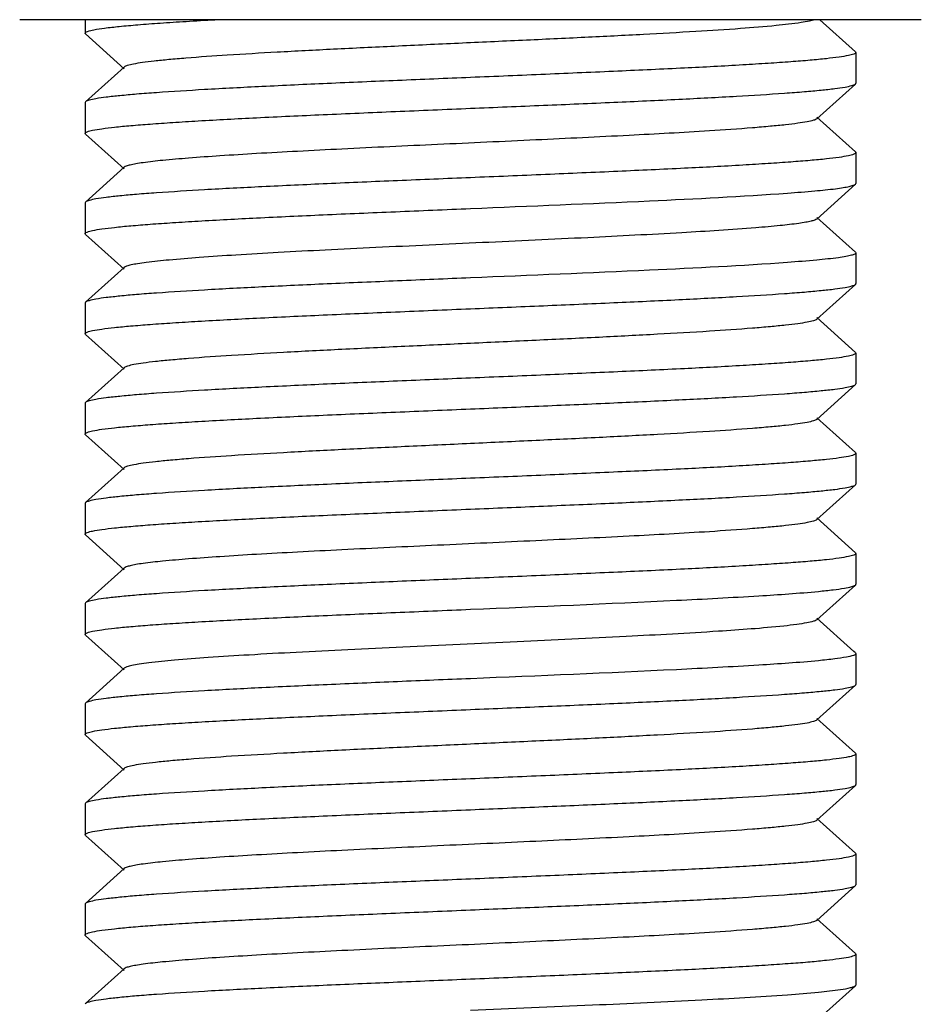
# Model space of a CAD drawing. Units: millimetres. Extents: x 8652 to 12633, y 66 to 5574.
# Drawn here: x 9464 to 9476, y 3837 to 3850 of the extents above; entities that cross this region are included whole.
import ezdxf

# ---------------------------------------------------------------- set-up
doc = ezdxf.new("R2010")
doc.units = ezdxf.units.MM

msp = doc.modelspace()

# ---------------------------------------------------------------- linework, layer by layer
for p, q in [((9475.73, 3850.24), (9464.03, 3850.24)), ((9475.73, 3850.24), (9464.03, 3850.24)), ((9464.88, 3850.24), (9464.88, 3850.065)), ((9474.875, 3849.824), (9474.414, 3850.24)), ((9464.885, 3850.055), (9465.386, 3849.604)), ((9474.875, 3849.824), (9474.88, 3849.815)), ((9474.88, 3849.815), (9474.88, 3849.415)), ((9465.386, 3849.625), (9464.885, 3849.174)), ((9474.374, 3848.954), (9474.875, 3849.405)), ((9474.875, 3849.405), (9474.88, 3849.415)), ((9464.885, 3849.174), (9464.88, 3849.165)), ((9464.88, 3849.165), (9464.88, 3848.765)), ((9474.875, 3848.524), (9474.374, 3848.975)), ((9464.885, 3848.755), (9464.88, 3848.765)), ((9464.885, 3848.755), (9465.386, 3848.304)), ((9474.88, 3848.515), (9474.88, 3848.115)), ((9465.386, 3848.325), (9464.885, 3847.874)), ((9474.374, 3847.654), (9474.875, 3848.105)), ((9474.875, 3848.105), (9474.88, 3848.115)), ((9464.885, 3847.874), (9464.88, 3847.865)), ((9464.88, 3847.865), (9464.88, 3847.465)), ((9474.875, 3847.224), (9474.374, 3847.675)), ((9464.885, 3847.455), (9464.88, 3847.465)), ((9464.885, 3847.455), (9465.386, 3847.004)), ((9474.875, 3847.224), (9474.88, 3847.215)), ((9474.88, 3847.215), (9474.88, 3846.815)), ((9465.386, 3847.025), (9464.885, 3846.574)), ((9474.374, 3846.354), (9474.875, 3846.805)), ((9464.885, 3846.574), (9464.88, 3846.565)), ((9464.88, 3846.565), (9464.88, 3846.165)), ((9474.875, 3845.924), (9474.374, 3846.375)), ((9464.885, 3846.155), (9464.88, 3846.165)), ((9464.885, 3846.155), (9465.386, 3845.704)), ((9474.875, 3845.924), (9474.88, 3845.915)), ((9474.88, 3845.915), (9474.88, 3845.515)), ((9465.386, 3845.725), (9464.885, 3845.274)), ((9474.374, 3845.054), (9474.875, 3845.505)), ((9474.875, 3845.505), (9474.88, 3845.515)), ((9464.88, 3845.265), (9464.88, 3844.865)), ((9474.875, 3844.624), (9474.374, 3845.075)), ((9464.885, 3844.855), (9465.386, 3844.404)), ((9474.875, 3844.624), (9474.88, 3844.615)), ((9474.88, 3844.615), (9474.88, 3844.215)), ((9465.386, 3844.425), (9464.885, 3843.974)), ((9474.374, 3843.754), (9474.875, 3844.205)), ((9474.875, 3844.205), (9474.88, 3844.215)), ((9464.885, 3843.974), (9464.88, 3843.965)), ((9464.88, 3843.965), (9464.88, 3843.565)), ((9474.875, 3843.324), (9474.374, 3843.775)), ((9464.885, 3843.555), (9465.386, 3843.104)), ((9474.875, 3843.324), (9474.88, 3843.315)), ((9474.88, 3843.315), (9474.88, 3842.915)), ((9465.386, 3843.125), (9464.885, 3842.674)), ((9474.374, 3842.454), (9474.875, 3842.905)), ((9464.885, 3842.674), (9464.88, 3842.665)), ((9464.88, 3842.665), (9464.88, 3842.265)), ((9474.856, 3842.042), (9474.374, 3842.475)), ((9464.885, 3842.255), (9464.88, 3842.265)), ((9464.885, 3842.255), (9465.386, 3841.804)), ((9474.875, 3842.024), (9474.856, 3842.042)), ((9474.875, 3842.024), (9474.88, 3842.015)), ((9474.88, 3842.015), (9474.88, 3841.615)), ((9465.386, 3841.825), (9464.885, 3841.374)), ((9474.374, 3841.154), (9474.875, 3841.605)), ((9464.885, 3841.374), (9464.88, 3841.365)), ((9464.88, 3841.365), (9464.88, 3840.965)), ((9474.875, 3840.724), (9474.374, 3841.175)), ((9464.885, 3840.955), (9464.88, 3840.965)), ((9464.885, 3840.955), (9465.386, 3840.504)), ((9474.875, 3840.724), (9474.88, 3840.715)), ((9474.88, 3840.715), (9474.88, 3840.315)), ((9465.386, 3840.525), (9464.885, 3840.074)), ((9474.374, 3839.854), (9474.875, 3840.305)), ((9464.885, 3840.074), (9464.88, 3840.065)), ((9464.88, 3840.065), (9464.88, 3839.665)), ((9474.875, 3839.424), (9474.374, 3839.875)), ((9464.885, 3839.655), (9464.88, 3839.665)), ((9464.885, 3839.655), (9465.386, 3839.204)), ((9474.875, 3839.424), (9474.88, 3839.415)), ((9474.88, 3839.415), (9474.88, 3839.015)), ((9465.386, 3839.225), (9464.885, 3838.774)), ((9474.374, 3838.554), (9474.875, 3839.005)), ((9474.875, 3839.005), (9474.88, 3839.015)), ((9464.88, 3838.765), (9464.88, 3838.365)), ((9474.875, 3838.124), (9474.374, 3838.575)), ((9464.885, 3838.355), (9465.386, 3837.904)), ((9474.875, 3838.124), (9474.88, 3838.115)), ((9474.88, 3838.115), (9474.88, 3837.715)), ((9465.386, 3837.925), (9464.885, 3837.474)), ((9474.374, 3837.254), (9474.875, 3837.705)), ((9474.875, 3837.705), (9474.88, 3837.715)), ((9464.885, 3837.474), (9464.88, 3837.465))]:
    msp.add_line(p, q)
for points, knots in [([(9464.88, 3850.065), (9464.88, 3850.077), (9464.93, 3850.096), (9465.005, 3850.113), (9465.149, 3850.134), (9465.337, 3850.155), (9465.579, 3850.176), (9465.868, 3850.198), (9466.202, 3850.219), (9466.439, 3850.233), (9466.564, 3850.24)], [0, 0, 0, 0, 0.02091, 0.071715, 0.153919, 0.267023, 0.409885, 0.580951, 0.778395, 1, 1, 1, 1]), ([(9474.347, 3850.24), (9474.325, 3850.231), (9474.266, 3850.217), (9474.099, 3850.189), (9473.801, 3850.157), (9473.346, 3850.12), (9472.772, 3850.083), (9472.098, 3850.046), (9471.348, 3850.008), (9470.548, 3849.971), (9469.725, 3849.933), (9468.907, 3849.895), (9468.123, 3849.857), (9467.399, 3849.82), (9466.76, 3849.782), (9466.291, 3849.75), (9465.975, 3849.723), (9465.787, 3849.704), (9465.634, 3849.685), (9465.517, 3849.667), (9465.439, 3849.649), (9465.397, 3849.636), (9465.386, 3849.625)], [0, 0, 0, 0, 0.008022, 0.020152, 0.056462, 0.107848, 0.172598, 0.248497, 0.332954, 0.423082, 0.515785, 0.607891, 0.69624, 0.777803, 0.849797, 0.909755, 0.934568, 0.955644, 0.972825, 0.985967, 0.994998, 1, 1, 1, 1]), ([(9474.88, 3849.815), (9474.88, 3849.804), (9474.838, 3849.786), (9474.772, 3849.771), (9474.648, 3849.751), (9474.485, 3849.732), (9474.275, 3849.711), (9474.024, 3849.692), (9473.732, 3849.672), (9473.273, 3849.643), (9472.622, 3849.609), (9471.769, 3849.57), (9470.843, 3849.53), (9470.205, 3849.503), (9469.88, 3849.49)], [0, 0, 0, 0, 0.006276, 0.02119, 0.045288, 0.078469, 0.120472, 0.170884, 0.229256, 0.29502, 0.446174, 0.618525, 0.805576, 1, 1, 1, 1]), ([(9469.88, 3849.49), (9469.564, 3849.477), (9468.944, 3849.451), (9468.042, 3849.413), (9467.207, 3849.374), (9466.468, 3849.336), (9465.926, 3849.302), (9465.56, 3849.275), (9465.343, 3849.255), (9465.167, 3849.236), (9465.033, 3849.218), (9464.945, 3849.199), (9464.897, 3849.185), (9464.885, 3849.174)], [0, 0, 0, 0, 0.1892, 0.371672, 0.540613, 0.690041, 0.814524, 0.865978, 0.909619, 0.94506, 0.971999, 0.990287, 1, 1, 1, 1]), ([(9469.88, 3849.09), (9470.196, 3849.103), (9470.816, 3849.129), (9471.718, 3849.167), (9472.553, 3849.206), (9473.292, 3849.244), (9473.834, 3849.278), (9474.2, 3849.305), (9474.417, 3849.325), (9474.593, 3849.344), (9474.727, 3849.362), (9474.816, 3849.381), (9474.863, 3849.395), (9474.875, 3849.405)], [0, 0, 0, 0, 0.189199, 0.371672, 0.540613, 0.690042, 0.814526, 0.86598, 0.909621, 0.945062, 0.972, 0.990287, 1, 1, 1, 1]), ([(9464.88, 3848.765), (9464.88, 3848.776), (9464.923, 3848.794), (9464.988, 3848.809), (9465.112, 3848.829), (9465.275, 3848.848), (9465.485, 3848.868), (9465.736, 3848.888), (9466.028, 3848.908), (9466.488, 3848.936), (9467.138, 3848.971), (9467.991, 3849.01), (9468.917, 3849.05), (9469.555, 3849.076), (9469.88, 3849.09)], [0, 0, 0, 0, 0.006288, 0.021214, 0.045322, 0.07851, 0.120517, 0.170931, 0.229303, 0.295064, 0.446211, 0.618553, 0.805596, 1, 1, 1, 1]), ([(9474.374, 3848.954), (9474.363, 3848.944), (9474.319, 3848.93), (9474.238, 3848.911), (9474.116, 3848.893), (9473.957, 3848.874), (9473.76, 3848.855), (9473.431, 3848.827), (9472.819, 3848.785), (9471.883, 3848.734), (9470.707, 3848.678), (9469.465, 3848.621), (9468.433, 3848.573), (9467.65, 3848.533), (9467.122, 3848.504), (9466.651, 3848.475), (9466.245, 3848.446), (9465.912, 3848.418), (9465.684, 3848.393), (9465.544, 3848.372), (9465.471, 3848.357), (9465.42, 3848.343), (9465.394, 3848.333), (9465.386, 3848.325)], [0, 0, 0, 0, 0.005143, 0.014512, 0.028157, 0.046011, 0.067929, 0.09371, 0.155964, 0.271649, 0.405705, 0.547349, 0.685182, 0.749164, 0.808115, 0.860833, 0.906274, 0.943508, 0.971828, 0.982462, 0.990691, 0.996515, 1, 1, 1, 1]), ([(9474.88, 3848.515), (9474.88, 3848.504), (9474.838, 3848.486), (9474.772, 3848.471), (9474.648, 3848.45), (9474.485, 3848.431), (9474.275, 3848.411), (9474.024, 3848.392), (9473.732, 3848.372), (9473.272, 3848.343), (9472.622, 3848.309), (9471.769, 3848.27), (9470.843, 3848.23), (9470.205, 3848.203), (9469.88, 3848.19)], [0, 0, 0, 0, 0.006298, 0.021234, 0.045349, 0.07854, 0.120545, 0.170955, 0.229322, 0.295078, 0.446216, 0.618552, 0.805601, 1, 1, 1, 1]), ([(9469.88, 3848.19), (9469.564, 3848.177), (9468.944, 3848.151), (9468.042, 3848.113), (9467.207, 3848.074), (9466.468, 3848.036), (9465.926, 3848.002), (9465.56, 3847.975), (9465.343, 3847.955), (9465.167, 3847.936), (9465.033, 3847.918), (9464.945, 3847.899), (9464.897, 3847.885), (9464.885, 3847.874)], [0, 0, 0, 0, 0.189189, 0.37164, 0.540575, 0.690007, 0.814502, 0.865962, 0.909611, 0.945058, 0.971998, 0.990287, 1, 1, 1, 1]), ([(9473.995, 3847.99), (9474.113, 3847.999), (9474.321, 3848.015), (9474.563, 3848.039), (9474.71, 3848.06), (9474.787, 3848.074), (9474.839, 3848.088), (9474.867, 3848.098), (9474.875, 3848.105)], [0, 0, 0, 0, 0.399841, 0.703142, 0.816391, 0.903539, 0.964501, 1, 1, 1, 1]), ([(9469.88, 3847.79), (9470.655, 3847.822), (9472.027, 3847.879), (9473.399, 3847.946), (9473.995, 3847.99)], [0, 0, 0, 0, 0.56455, 1, 1, 1, 1]), ([(9464.88, 3847.465), (9464.88, 3847.475), (9464.922, 3847.494), (9464.988, 3847.509), (9465.112, 3847.529), (9465.275, 3847.548), (9465.485, 3847.568), (9465.736, 3847.588), (9466.027, 3847.608), (9466.487, 3847.636), (9467.138, 3847.671), (9467.991, 3847.71), (9468.917, 3847.75), (9469.555, 3847.776), (9469.88, 3847.79)], [0, 0, 0, 0, 0.006261, 0.021161, 0.045247, 0.078417, 0.120414, 0.170823, 0.229194, 0.294959, 0.44612, 0.618483, 0.805551, 1, 1, 1, 1]), ([(9474.374, 3847.654), (9474.367, 3847.648), (9474.341, 3847.637), (9474.293, 3847.623), (9474.224, 3847.61), (9474.091, 3847.589), (9473.875, 3847.565), (9473.689, 3847.548), (9473.583, 3847.54)], [0, 0, 0, 0, 0.037634, 0.100006, 0.187918, 0.301415, 0.603601, 1, 1, 1, 1]), ([(9473.583, 3847.54), (9473.264, 3847.514), (9472.537, 3847.469), (9471.354, 3847.408), (9470.029, 3847.347), (9468.894, 3847.295), (9468.011, 3847.252), (9467.406, 3847.22), (9466.861, 3847.188), (9466.388, 3847.157), (9466, 3847.126), (9465.733, 3847.099), (9465.569, 3847.076), (9465.484, 3847.06), (9465.425, 3847.045), (9465.395, 3847.033), (9465.386, 3847.025)], [0, 0, 0, 0, 0.116964, 0.265843, 0.432457, 0.600859, 0.680667, 0.754958, 0.821947, 0.880035, 0.927822, 0.964205, 0.977838, 0.988347, 0.995711, 1, 1, 1, 1]), ([(9474.88, 3847.215), (9474.88, 3847.208), (9474.857, 3847.193), (9474.816, 3847.181), (9474.743, 3847.165), (9474.595, 3847.143), (9474.342, 3847.117), (9474.122, 3847.099), (9473.995, 3847.09)], [0, 0, 0, 0, 0.023435, 0.073827, 0.154353, 0.265191, 0.576313, 1, 1, 1, 1]), ([(9473.995, 3847.09), (9473.399, 3847.046), (9472.027, 3846.979), (9470.655, 3846.922), (9469.88, 3846.89)], [0, 0, 0, 0, 0.43545, 1, 1, 1, 1]), ([(9469.88, 3846.89), (9469.564, 3846.877), (9468.944, 3846.851), (9468.042, 3846.813), (9467.207, 3846.774), (9466.468, 3846.736), (9465.926, 3846.702), (9465.56, 3846.675), (9465.343, 3846.655), (9465.167, 3846.636), (9465.033, 3846.618), (9464.945, 3846.599), (9464.897, 3846.585), (9464.885, 3846.574)], [0, 0, 0, 0, 0.189188, 0.371627, 0.540551, 0.689982, 0.814484, 0.865947, 0.909601, 0.945051, 0.971994, 0.990286, 1, 1, 1, 1]), ([(9469.88, 3846.49), (9470.196, 3846.503), (9470.816, 3846.529), (9471.718, 3846.567), (9472.553, 3846.606), (9473.292, 3846.644), (9473.834, 3846.678), (9474.2, 3846.705), (9474.417, 3846.725), (9474.593, 3846.744), (9474.727, 3846.762), (9474.816, 3846.781), (9474.863, 3846.795), (9474.875, 3846.805)], [0, 0, 0, 0, 0.189191, 0.371651, 0.540581, 0.690003, 0.814495, 0.865956, 0.909605, 0.945055, 0.971996, 0.990285, 1, 1, 1, 1]), ([(9464.88, 3846.165), (9464.88, 3846.175), (9464.922, 3846.194), (9464.988, 3846.209), (9465.111, 3846.229), (9465.274, 3846.248), (9465.484, 3846.268), (9465.735, 3846.288), (9466.027, 3846.308), (9466.486, 3846.336), (9467.137, 3846.371), (9467.991, 3846.41), (9468.917, 3846.45), (9469.555, 3846.476), (9469.88, 3846.49)], [0, 0, 0, 0, 0.006241, 0.021118, 0.045183, 0.078337, 0.120321, 0.17072, 0.229086, 0.294849, 0.446011, 0.618395, 0.805512, 1, 1, 1, 1]), ([(9474.374, 3846.354), (9474.363, 3846.344), (9474.319, 3846.33), (9474.238, 3846.311), (9474.116, 3846.293), (9473.957, 3846.274), (9473.76, 3846.255), (9473.431, 3846.227), (9472.943, 3846.194), (9472.279, 3846.156), (9471.529, 3846.117), (9470.72, 3846.079), (9469.88, 3846.04), (9469.04, 3846.001), (9468.231, 3845.963), (9467.481, 3845.924), (9466.817, 3845.886), (9466.329, 3845.853), (9466, 3845.825), (9465.804, 3845.806), (9465.644, 3845.787), (9465.522, 3845.768), (9465.441, 3845.75), (9465.397, 3845.736), (9465.386, 3845.725)], [0, 0, 0, 0, 0.005149, 0.01451, 0.028159, 0.046017, 0.067927, 0.093715, 0.155964, 0.230555, 0.31481, 0.405713, 0.500003, 0.59429, 0.685195, 0.769451, 0.844035, 0.906288, 0.932072, 0.953992, 0.971843, 0.985491, 0.994861, 1, 1, 1, 1]), ([(9474.88, 3845.915), (9474.88, 3845.905), (9474.838, 3845.886), (9474.773, 3845.871), (9474.649, 3845.851), (9474.486, 3845.832), (9474.276, 3845.812), (9474.025, 3845.792), (9473.733, 3845.772), (9473.274, 3845.743), (9472.623, 3845.709), (9471.769, 3845.67), (9470.843, 3845.63), (9470.205, 3845.603), (9469.88, 3845.59)], [0, 0, 0, 0, 0.006244, 0.021124, 0.045192, 0.078349, 0.120333, 0.170732, 0.229096, 0.294857, 0.446018, 0.618403, 0.805519, 1, 1, 1, 1]), ([(9469.88, 3845.59), (9469.564, 3845.577), (9468.944, 3845.551), (9468.042, 3845.513), (9467.207, 3845.474), (9466.468, 3845.436), (9465.926, 3845.402), (9465.56, 3845.375), (9465.343, 3845.355), (9465.167, 3845.336), (9465.033, 3845.318), (9464.945, 3845.299), (9464.897, 3845.285), (9464.885, 3845.274)], [0, 0, 0, 0, 0.189192, 0.371649, 0.540575, 0.689996, 0.814491, 0.865953, 0.909604, 0.945054, 0.971995, 0.990286, 1, 1, 1, 1]), ([(9469.88, 3845.19), (9470.196, 3845.203), (9470.816, 3845.229), (9471.718, 3845.267), (9472.553, 3845.306), (9473.292, 3845.344), (9473.834, 3845.378), (9474.2, 3845.405), (9474.417, 3845.425), (9474.593, 3845.444), (9474.727, 3845.462), (9474.816, 3845.481), (9474.863, 3845.495), (9474.875, 3845.505)], [0, 0, 0, 0, 0.189189, 0.37163, 0.540552, 0.689982, 0.814483, 0.865947, 0.909601, 0.945051, 0.971994, 0.990286, 1, 1, 1, 1]), ([(9464.88, 3844.865), (9464.88, 3844.875), (9464.922, 3844.894), (9464.988, 3844.909), (9465.112, 3844.929), (9465.275, 3844.948), (9465.485, 3844.968), (9465.736, 3844.988), (9466.027, 3845.008), (9466.487, 3845.036), (9467.138, 3845.071), (9467.991, 3845.11), (9468.917, 3845.15), (9469.555, 3845.176), (9469.88, 3845.19)], [0, 0, 0, 0, 0.006276, 0.02119, 0.045287, 0.078463, 0.120458, 0.170863, 0.229226, 0.29498, 0.446128, 0.618487, 0.805565, 1, 1, 1, 1]), ([(9474.374, 3845.054), (9474.363, 3845.044), (9474.319, 3845.03), (9474.238, 3845.011), (9474.116, 3844.993), (9473.957, 3844.974), (9473.76, 3844.955), (9473.431, 3844.927), (9472.943, 3844.894), (9472.279, 3844.856), (9471.529, 3844.817), (9470.72, 3844.779), (9469.88, 3844.74), (9469.04, 3844.701), (9468.231, 3844.663), (9467.481, 3844.624), (9466.817, 3844.586), (9466.329, 3844.553), (9466, 3844.525), (9465.804, 3844.506), (9465.644, 3844.487), (9465.522, 3844.468), (9465.441, 3844.45), (9465.397, 3844.436), (9465.386, 3844.425)], [0, 0, 0, 0, 0.005145, 0.014504, 0.028159, 0.046014, 0.067923, 0.093715, 0.155962, 0.230552, 0.314809, 0.405711, 0.500002, 0.59429, 0.685194, 0.769453, 0.844038, 0.906287, 0.932076, 0.953994, 0.971842, 0.985495, 0.994862, 1, 1, 1, 1]), ([(9474.88, 3844.615), (9474.88, 3844.605), (9474.838, 3844.586), (9474.772, 3844.571), (9474.649, 3844.551), (9474.486, 3844.532), (9474.276, 3844.512), (9474.025, 3844.492), (9473.733, 3844.472), (9473.273, 3844.443), (9472.623, 3844.409), (9471.769, 3844.37), (9470.843, 3844.33), (9470.205, 3844.303), (9469.88, 3844.29)], [0, 0, 0, 0, 0.006251, 0.021141, 0.045217, 0.078381, 0.120372, 0.170778, 0.229147, 0.294913, 0.446078, 0.618449, 0.805534, 1, 1, 1, 1]), ([(9469.88, 3844.29), (9469.564, 3844.277), (9468.944, 3844.251), (9468.042, 3844.213), (9467.207, 3844.174), (9466.468, 3844.136), (9465.926, 3844.102), (9465.56, 3844.075), (9465.343, 3844.055), (9465.167, 3844.036), (9465.033, 3844.018), (9464.945, 3843.999), (9464.897, 3843.985), (9464.885, 3843.974)], [0, 0, 0, 0, 0.189198, 0.371668, 0.540607, 0.690034, 0.814515, 0.86597, 0.909613, 0.945057, 0.971997, 0.990286, 1, 1, 1, 1]), ([(9469.88, 3843.89), (9470.196, 3843.903), (9470.816, 3843.929), (9471.718, 3843.967), (9472.553, 3844.006), (9473.292, 3844.044), (9473.834, 3844.078), (9474.2, 3844.105), (9474.417, 3844.125), (9474.593, 3844.144), (9474.727, 3844.162), (9474.816, 3844.181), (9474.863, 3844.195), (9474.875, 3844.205)], [0, 0, 0, 0, 0.189192, 0.371654, 0.540593, 0.690024, 0.814514, 0.865972, 0.909617, 0.945062, 0.972001, 0.990287, 1, 1, 1, 1]), ([(9464.88, 3843.565), (9464.88, 3843.576), (9464.923, 3843.594), (9464.988, 3843.609), (9465.112, 3843.629), (9465.275, 3843.648), (9465.485, 3843.668), (9465.737, 3843.688), (9466.028, 3843.708), (9466.488, 3843.736), (9467.138, 3843.771), (9467.992, 3843.81), (9468.917, 3843.85), (9469.555, 3843.876), (9469.88, 3843.89)], [0, 0, 0, 0, 0.0063, 0.021239, 0.045356, 0.07855, 0.120557, 0.17097, 0.22934, 0.295096, 0.446233, 0.618566, 0.805608, 1, 1, 1, 1]), ([(9474.374, 3843.754), (9474.363, 3843.744), (9474.319, 3843.73), (9474.238, 3843.711), (9474.116, 3843.693), (9473.957, 3843.674), (9473.76, 3843.655), (9473.431, 3843.627), (9472.819, 3843.585), (9471.883, 3843.534), (9470.707, 3843.478), (9469.465, 3843.421), (9468.433, 3843.373), (9467.65, 3843.333), (9467.122, 3843.304), (9466.651, 3843.275), (9466.245, 3843.246), (9465.912, 3843.218), (9465.684, 3843.193), (9465.544, 3843.172), (9465.471, 3843.157), (9465.42, 3843.144), (9465.394, 3843.132), (9465.386, 3843.125)], [0, 0, 0, 0, 0.005141, 0.014503, 0.028158, 0.046008, 0.067921, 0.093713, 0.155959, 0.271647, 0.405704, 0.547349, 0.685182, 0.749171, 0.808115, 0.860843, 0.906273, 0.94352, 0.971827, 0.982469, 0.990703, 0.996519, 1, 1, 1, 1]), ([(9474.88, 3843.315), (9474.88, 3843.304), (9474.838, 3843.286), (9474.772, 3843.271), (9474.648, 3843.25), (9474.485, 3843.231), (9474.275, 3843.211), (9474.024, 3843.192), (9473.732, 3843.172), (9473.272, 3843.143), (9472.622, 3843.109), (9471.769, 3843.07), (9470.843, 3843.03), (9470.205, 3843.003), (9469.88, 3842.99)], [0, 0, 0, 0, 0.006297, 0.021232, 0.045347, 0.07854, 0.120548, 0.170962, 0.229333, 0.295092, 0.446233, 0.618569, 0.805607, 1, 1, 1, 1]), ([(9469.88, 3842.99), (9469.564, 3842.977), (9468.944, 3842.951), (9468.042, 3842.913), (9467.207, 3842.874), (9466.468, 3842.836), (9465.926, 3842.802), (9465.56, 3842.775), (9465.343, 3842.755), (9465.167, 3842.736), (9465.033, 3842.718), (9464.945, 3842.699), (9464.897, 3842.685), (9464.885, 3842.674)], [0, 0, 0, 0, 0.189197, 0.371667, 0.540607, 0.690037, 0.814523, 0.865978, 0.909621, 0.945064, 0.972001, 0.990288, 1, 1, 1, 1]), ([(9474.397, 3842.823), (9474.461, 3842.829), (9474.572, 3842.841), (9474.717, 3842.86), (9474.811, 3842.88), (9474.862, 3842.894), (9474.875, 3842.905)], [0, 0, 0, 0, 0.392668, 0.691691, 0.893933, 1, 1, 1, 1]), ([(9469.88, 3842.59), (9470.771, 3842.627), (9472.019, 3842.677), (9473.525, 3842.757), (9474.14, 3842.798), (9474.397, 3842.823)], [0, 0, 0, 0, 0.591335, 0.82826, 1, 1, 1, 1]), ([(9464.88, 3842.265), (9464.88, 3842.276), (9464.923, 3842.294), (9464.988, 3842.309), (9465.112, 3842.329), (9465.275, 3842.348), (9465.485, 3842.368), (9465.736, 3842.388), (9466.028, 3842.408), (9466.488, 3842.436), (9467.138, 3842.471), (9467.991, 3842.51), (9468.917, 3842.55), (9469.555, 3842.576), (9469.88, 3842.59)], [0, 0, 0, 0, 0.006285, 0.021209, 0.045315, 0.078501, 0.120507, 0.170921, 0.229293, 0.295055, 0.446203, 0.618548, 0.805592, 1, 1, 1, 1]), ([(9474.374, 3842.454), (9474.362, 3842.444), (9474.316, 3842.429), (9474.23, 3842.41), (9474.101, 3842.391), (9474.002, 3842.379), (9473.946, 3842.373)], [0, 0, 0, 0, 0.110606, 0.314363, 0.611772, 1, 1, 1, 1]), ([(9473.946, 3842.373), (9473.664, 3842.343), (9472.982, 3842.295), (9471.829, 3842.231), (9470.464, 3842.166), (9469.259, 3842.112), (9468.303, 3842.066), (9467.638, 3842.033), (9467.033, 3841.999), (9466.507, 3841.966), (9466.072, 3841.933), (9465.774, 3841.904), (9465.59, 3841.879), (9465.494, 3841.863), (9465.43, 3841.847), (9465.395, 3841.834), (9465.386, 3841.825)], [0, 0, 0, 0, 0.09906, 0.238698, 0.403867, 0.576679, 0.660078, 0.738424, 0.809573, 0.871597, 0.92282, 0.961852, 0.97648, 0.987717, 0.995526, 1, 1, 1, 1]), ([(9474.88, 3842.015), (9474.88, 3842.01), (9474.869, 3841.999), (9474.829, 3841.984), (9474.738, 3841.964), (9474.588, 3841.943), (9474.467, 3841.93), (9474.397, 3841.923)], [0, 0, 0, 0, 0.027754, 0.079392, 0.269326, 0.577448, 1, 1, 1, 1]), ([(9474.397, 3841.923), (9474.14, 3841.898), (9473.525, 3841.857), (9472.019, 3841.777), (9470.771, 3841.727), (9469.88, 3841.69)], [0, 0, 0, 0, 0.171741, 0.408665, 1, 1, 1, 1]), ([(9469.88, 3841.69), (9469.564, 3841.677), (9468.944, 3841.651), (9468.042, 3841.613), (9467.207, 3841.574), (9466.468, 3841.536), (9465.926, 3841.502), (9465.56, 3841.475), (9465.343, 3841.455), (9465.167, 3841.436), (9465.033, 3841.418), (9464.945, 3841.399), (9464.897, 3841.385), (9464.885, 3841.374)], [0, 0, 0, 0, 0.189188, 0.371638, 0.540571, 0.690004, 0.8145, 0.86596, 0.90961, 0.945057, 0.971998, 0.990287, 1, 1, 1, 1]), ([(9469.88, 3841.29), (9470.196, 3841.303), (9470.816, 3841.329), (9471.718, 3841.367), (9472.553, 3841.406), (9473.292, 3841.444), (9473.834, 3841.478), (9474.2, 3841.505), (9474.417, 3841.525), (9474.593, 3841.544), (9474.727, 3841.562), (9474.816, 3841.581), (9474.863, 3841.595), (9474.875, 3841.605)], [0, 0, 0, 0, 0.189194, 0.371661, 0.540598, 0.690024, 0.814507, 0.865963, 0.90961, 0.945056, 0.971997, 0.990286, 1, 1, 1, 1]), ([(9464.88, 3840.965), (9464.88, 3840.975), (9464.922, 3840.994), (9464.988, 3841.009), (9465.111, 3841.029), (9465.274, 3841.048), (9465.484, 3841.068), (9465.735, 3841.088), (9466.027, 3841.108), (9466.487, 3841.136), (9467.137, 3841.171), (9467.991, 3841.21), (9468.917, 3841.25), (9469.555, 3841.276), (9469.88, 3841.29)], [0, 0, 0, 0, 0.00624, 0.021117, 0.045183, 0.078338, 0.120323, 0.170725, 0.229092, 0.294858, 0.446024, 0.618405, 0.805513, 1, 1, 1, 1]), ([(9474.374, 3841.154), (9474.363, 3841.144), (9474.319, 3841.13), (9474.238, 3841.111), (9474.116, 3841.093), (9473.957, 3841.074), (9473.76, 3841.055), (9473.431, 3841.027), (9472.943, 3840.994), (9472.279, 3840.956), (9471.529, 3840.917), (9470.72, 3840.879), (9469.88, 3840.84), (9469.04, 3840.801), (9468.231, 3840.763), (9467.481, 3840.724), (9466.817, 3840.686), (9466.329, 3840.653), (9466, 3840.625), (9465.804, 3840.606), (9465.644, 3840.587), (9465.522, 3840.568), (9465.441, 3840.55), (9465.397, 3840.536), (9465.386, 3840.525)], [0, 0, 0, 0, 0.005139, 0.01451, 0.028157, 0.046008, 0.067928, 0.093712, 0.155965, 0.230549, 0.314805, 0.40571, 0.499997, 0.594287, 0.68519, 0.769444, 0.844035, 0.906285, 0.932073, 0.953983, 0.971841, 0.98549, 0.994851, 1, 1, 1, 1]), ([(9474.88, 3840.715), (9474.88, 3840.704), (9474.838, 3840.686), (9474.772, 3840.671), (9474.649, 3840.651), (9474.486, 3840.632), (9474.276, 3840.612), (9474.024, 3840.592), (9473.733, 3840.572), (9473.273, 3840.543), (9472.623, 3840.509), (9471.769, 3840.47), (9470.843, 3840.43), (9470.205, 3840.403), (9469.88, 3840.39)], [0, 0, 0, 0, 0.006261, 0.02116, 0.045242, 0.07841, 0.1204, 0.170801, 0.229164, 0.294919, 0.446074, 0.618447, 0.805544, 1, 1, 1, 1]), ([(9469.88, 3840.39), (9469.564, 3840.377), (9468.944, 3840.351), (9468.042, 3840.313), (9467.207, 3840.274), (9466.468, 3840.236), (9465.926, 3840.202), (9465.56, 3840.175), (9465.343, 3840.155), (9465.167, 3840.136), (9465.033, 3840.118), (9464.945, 3840.099), (9464.897, 3840.085), (9464.885, 3840.074)], [0, 0, 0, 0, 0.189191, 0.371638, 0.54056, 0.689983, 0.814485, 0.865948, 0.909602, 0.945052, 0.971995, 0.990286, 1, 1, 1, 1]), ([(9469.88, 3839.99), (9470.196, 3840.003), (9470.816, 3840.029), (9471.718, 3840.067), (9472.553, 3840.106), (9473.292, 3840.144), (9473.834, 3840.178), (9474.2, 3840.205), (9474.417, 3840.225), (9474.593, 3840.244), (9474.727, 3840.262), (9474.816, 3840.281), (9474.863, 3840.295), (9474.875, 3840.305)], [0, 0, 0, 0, 0.189191, 0.371642, 0.540565, 0.689986, 0.814486, 0.865949, 0.909602, 0.945052, 0.971995, 0.990286, 1, 1, 1, 1]), ([(9464.88, 3839.665), (9464.88, 3839.675), (9464.922, 3839.694), (9464.988, 3839.709), (9465.111, 3839.729), (9465.274, 3839.748), (9465.484, 3839.768), (9465.736, 3839.788), (9466.027, 3839.808), (9466.487, 3839.836), (9467.137, 3839.871), (9467.991, 3839.91), (9468.917, 3839.95), (9469.555, 3839.976), (9469.88, 3839.99)], [0, 0, 0, 0, 0.006254, 0.021145, 0.04522, 0.078384, 0.120371, 0.170771, 0.229134, 0.294891, 0.446049, 0.618428, 0.805534, 1, 1, 1, 1]), ([(9474.374, 3839.854), (9474.363, 3839.844), (9474.319, 3839.83), (9474.238, 3839.811), (9474.116, 3839.793), (9473.957, 3839.774), (9473.76, 3839.755), (9473.431, 3839.727), (9472.819, 3839.685), (9471.883, 3839.634), (9470.707, 3839.578), (9469.465, 3839.521), (9468.433, 3839.473), (9467.65, 3839.433), (9467.122, 3839.404), (9466.651, 3839.375), (9466.245, 3839.346), (9465.912, 3839.318), (9465.684, 3839.293), (9465.544, 3839.272), (9465.471, 3839.257), (9465.42, 3839.244), (9465.394, 3839.233), (9465.386, 3839.225)], [0, 0, 0, 0, 0.005144, 0.014513, 0.028157, 0.046013, 0.067929, 0.093711, 0.155964, 0.27165, 0.405705, 0.547349, 0.685182, 0.749164, 0.808116, 0.860833, 0.906274, 0.943509, 0.971828, 0.982461, 0.990692, 0.996516, 1, 1, 1, 1]), ([(9474.88, 3839.415), (9474.88, 3839.405), (9474.838, 3839.386), (9474.773, 3839.371), (9474.649, 3839.351), (9474.486, 3839.332), (9474.276, 3839.312), (9474.025, 3839.292), (9473.733, 3839.272), (9473.274, 3839.243), (9472.623, 3839.209), (9471.769, 3839.17), (9470.843, 3839.13), (9470.205, 3839.103), (9469.88, 3839.09)], [0, 0, 0, 0, 0.006238, 0.021111, 0.045175, 0.078327, 0.120311, 0.170711, 0.229078, 0.294843, 0.446007, 0.618392, 0.805508, 1, 1, 1, 1]), ([(9469.88, 3839.09), (9469.564, 3839.077), (9468.944, 3839.051), (9468.042, 3839.013), (9467.207, 3838.974), (9466.468, 3838.936), (9465.926, 3838.902), (9465.56, 3838.875), (9465.343, 3838.855), (9465.167, 3838.836), (9465.033, 3838.818), (9464.945, 3838.799), (9464.897, 3838.785), (9464.885, 3838.774)], [0, 0, 0, 0, 0.189192, 0.371657, 0.540592, 0.690017, 0.814503, 0.865961, 0.909608, 0.945056, 0.971996, 0.990285, 1, 1, 1, 1]), ([(9469.88, 3838.69), (9470.196, 3838.703), (9470.816, 3838.729), (9471.718, 3838.767), (9472.553, 3838.806), (9473.292, 3838.844), (9473.834, 3838.878), (9474.2, 3838.905), (9474.417, 3838.925), (9474.593, 3838.944), (9474.727, 3838.962), (9474.816, 3838.981), (9474.863, 3838.995), (9474.875, 3839.005)], [0, 0, 0, 0, 0.189187, 0.371631, 0.540561, 0.689993, 0.814491, 0.865953, 0.909605, 0.945054, 0.971996, 0.990286, 1, 1, 1, 1]), ([(9464.88, 3838.365), (9464.88, 3838.376), (9464.923, 3838.394), (9464.988, 3838.409), (9465.112, 3838.429), (9465.275, 3838.448), (9465.485, 3838.468), (9465.736, 3838.488), (9466.028, 3838.508), (9466.488, 3838.536), (9467.138, 3838.571), (9467.991, 3838.61), (9468.917, 3838.65), (9469.555, 3838.676), (9469.88, 3838.69)], [0, 0, 0, 0, 0.006294, 0.021226, 0.045339, 0.078527, 0.120529, 0.170938, 0.229304, 0.295059, 0.446198, 0.618539, 0.805593, 1, 1, 1, 1]), ([(9474.374, 3838.554), (9474.363, 3838.544), (9474.319, 3838.53), (9474.238, 3838.511), (9474.116, 3838.493), (9473.957, 3838.474), (9473.76, 3838.455), (9473.431, 3838.427), (9472.819, 3838.385), (9471.883, 3838.334), (9470.707, 3838.278), (9469.465, 3838.221), (9468.433, 3838.173), (9467.65, 3838.133), (9467.122, 3838.104), (9466.651, 3838.075), (9466.245, 3838.046), (9465.912, 3838.018), (9465.684, 3837.993), (9465.544, 3837.972), (9465.471, 3837.957), (9465.42, 3837.944), (9465.394, 3837.933), (9465.386, 3837.925)], [0, 0, 0, 0, 0.005148, 0.014512, 0.028157, 0.046017, 0.067929, 0.093713, 0.155964, 0.27165, 0.405707, 0.547351, 0.685185, 0.749166, 0.808118, 0.860836, 0.906276, 0.943512, 0.971828, 0.982461, 0.990695, 0.99652, 1, 1, 1, 1]), ([(9474.88, 3838.115), (9474.88, 3838.104), (9474.838, 3838.086), (9474.772, 3838.071), (9474.648, 3838.051), (9474.485, 3838.032), (9474.275, 3838.011), (9474.024, 3837.992), (9473.732, 3837.972), (9473.273, 3837.943), (9472.622, 3837.909), (9471.769, 3837.87), (9470.843, 3837.83), (9470.205, 3837.803), (9469.88, 3837.79)], [0, 0, 0, 0, 0.006276, 0.021192, 0.045291, 0.078471, 0.120475, 0.170887, 0.229259, 0.295022, 0.446176, 0.618527, 0.805578, 1, 1, 1, 1]), ([(9469.88, 3837.79), (9469.564, 3837.777), (9468.944, 3837.751), (9468.042, 3837.713), (9467.207, 3837.674), (9466.468, 3837.636), (9465.926, 3837.602), (9465.56, 3837.575), (9465.343, 3837.555), (9465.167, 3837.536), (9465.033, 3837.518), (9464.945, 3837.499), (9464.897, 3837.485), (9464.885, 3837.474)], [0, 0, 0, 0, 0.1892, 0.371673, 0.540613, 0.690042, 0.814525, 0.865978, 0.909619, 0.94506, 0.971999, 0.990287, 1, 1, 1, 1]), ([(9469.88, 3837.39), (9470.408, 3837.412), (9471.409, 3837.453), (9472.781, 3837.516), (9473.759, 3837.57), (9474.359, 3837.618), (9474.588, 3837.643), (9474.683, 3837.657)], [0, 0, 0, 0, 0.329424, 0.624986, 0.856361, 0.940294, 1, 1, 1, 1]), ([(9474.683, 3837.657), (9474.726, 3837.663), (9474.784, 3837.672), (9474.847, 3837.691), (9474.868, 3837.7), (9474.875, 3837.705)], [0, 0, 0, 0, 0.664544, 0.872438, 1, 1, 1, 1])]:
    msp.add_open_spline(points, degree=3, knots=knots)
for points in [[(9464.885, 3850.055), (9464.883, 3850.058), (9464.88, 3850.061), (9464.88, 3850.065)], [(9474.875, 3848.524), (9474.877, 3848.522), (9474.88, 3848.518), (9474.88, 3848.515)], [(9474.875, 3846.805), (9474.877, 3846.808), (9474.88, 3846.811), (9474.88, 3846.815)], [(9464.885, 3845.274), (9464.883, 3845.272), (9464.88, 3845.269), (9464.88, 3845.265)], [(9464.885, 3844.855), (9464.883, 3844.858), (9464.88, 3844.861), (9464.88, 3844.865)], [(9464.885, 3843.555), (9464.883, 3843.558), (9464.88, 3843.561), (9464.88, 3843.565)], [(9474.875, 3842.905), (9474.877, 3842.908), (9474.88, 3842.911), (9474.88, 3842.915)], [(9474.875, 3841.605), (9474.877, 3841.608), (9474.88, 3841.611), (9474.88, 3841.615)], [(9474.875, 3840.305), (9474.877, 3840.308), (9474.88, 3840.311), (9474.88, 3840.315)], [(9464.885, 3838.774), (9464.883, 3838.772), (9464.88, 3838.769), (9464.88, 3838.765)], [(9464.885, 3838.355), (9464.883, 3838.358), (9464.88, 3838.361), (9464.88, 3838.365)]]:
    msp.add_open_spline(points, degree=3)

doc.saveas('drawing.dxf')
